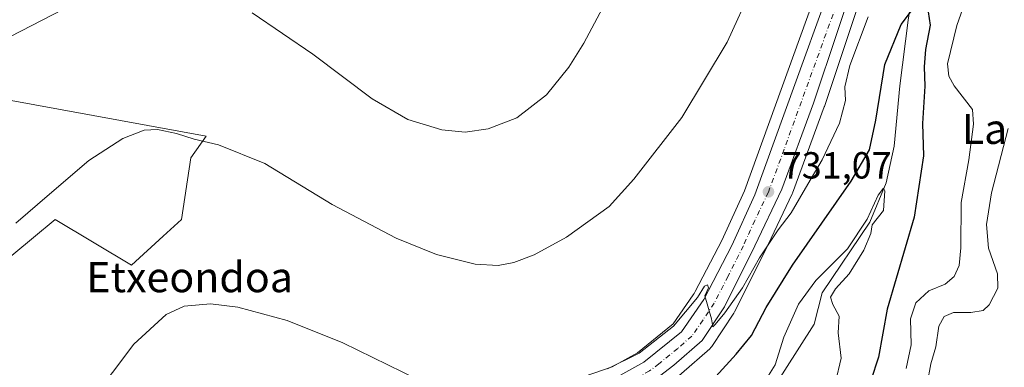
# Model space of a CAD drawing. Units: metres. Extents: x 590302 to 593741, y 4735958 to 4738322.
# Drawn here: x 592893 to 593154, y 4737295 to 4737387 of the extents above; entities that cross this region are included whole.
import ezdxf
from ezdxf.enums import TextEntityAlignment as Align

# ---------------------------------------------------------------- set-up
doc = ezdxf.new("R2010")
doc.units = ezdxf.units.M
doc.header["$MEASUREMENT"] = 0
doc.linetypes.add('DGN Style 4', pattern=[2.638475, 1.318413, -0.659207, 0.001648, -0.659207])
for name, color, linetype, lineweight in [('Arbolado forestal CxS', 92, 'Continuous', 0), ('Carretera de calzada única Cxs', 7, 'Continuous', 13), ('Carretera de calzada única eje', 7, 'DGN Style 4', 0), ('Corriente natural lineal', 142, 'Continuous', 13), ('Cultivos herbáceos CxS', 92, 'Continuous', 0), ('Curva de nivel maestra', 30, 'Continuous', 30), ('Curva de nivel normal', 30, 'Continuous', 0), ('Humedales continentales CxS', 142, 'Continuous', 0), ('Núcleo urbano CxS', 7, 'Continuous', 0), ('Punto de cota en terreno', 7, 'Continuous', 0), ('Rótulo de punto de cota en terreno', 7, 'Continuous', 0), ('Texto cartográfico', 7, 'Continuous', 0)]:
    doc.layers.add(name, color=color, linetype=linetype, lineweight=lineweight)
doc.styles.add('Style-Arial', font='txt')

# ---------------------------------------------------------------- blocks, each defined once
blk = doc.blocks.new('*U9')
at = {"layer": 'Cultivos herbáceos CxS', "color": 92, "linetype": 'Continuous', "lineweight": 0}
for points in [[(593114.6401, 4737423.4437, 733.3727), (593085.0503, 4737341.6947, 732.6357), (593079.0321, 4737328.4939, 732.1122), (593071.9927, 4737314.9255, 731.2593), (593071.7041, 4737314.3693, 731.2123), (593071.4661, 4737314.0245, 731.1935), (593066.1457, 4737306.3185, 730.8546), (593056.7047, 4737298.6559, 730.5538), (593049.9871, 4737294.9323, 730.3129), (593042.5375, 4737292.3789, 730.3461), (593028.7937, 4737288.6233, 730.0146), (592950.5659, 4737269.2289, 726.8761), (592931.1905, 4737264.2501, 727.8365), (592930.0049, 4737263.9603, 727.9145), (592909.9403, 4737259.0559, 728.0816), (592909.9907, 4737265.8093, 729.3213), (592903.8589, 4737267.3433, 730.0316), (592896.9081, 4737269.0819, 730.6631), (592885.8571, 4737271.8425, 731.4401)], [(592890.7187, 4737324.5061, 734.6601), (592902.2247, 4737334.0935, 734.5401), (592922.5081, 4737321.9529, 731.9902), (592930.8437, 4737329.5963, 732.3625), (592935.7507, 4737334.0935, 732.7968), (592938.2043, 4737350.4489, 734.6895), (592942.2917, 4737356.1709, 735.3658), (592874.0687, 4737368.6475, 740.5214)]]:
    blk.add_polyline3d(points, dxfattribs=at)
blk = doc.blocks.new('*U14')
at = {"layer": 'Arbolado forestal CxS', "color": 92, "linetype": 'Continuous', "lineweight": 0}
blk.add_polyline3d([(593068.3227, 4737293.1227, 729.4561), (593075.8469, 4737299.7135, 729.4013), (593076.1683, 4737300.0417, 729.4257), (593076.3739, 4737300.3177, 729.4575), (593082.2539, 4737309.2277, 729.8764), (593082.3481, 4737309.3801, 729.8881), (593082.4333, 4737309.5385, 729.9015), (593090.5169, 4737325.7063, 730.5094), (593097.6905, 4737340.8241, 731.1286), (593097.7949, 4737341.0721, 731.1264), (593106.2269, 4737363.9381, 731.7911), (593106.2555, 4737364.0195, 731.789), (593119.1491, 4737402.6103, 731.9053)], dxfattribs=at)
blk = doc.blocks.new('*U16')
at = {"layer": 'Núcleo urbano CxS', "color": 7, "linetype": 'Continuous', "lineweight": 0}
for points in [[(593119.1491, 4737402.6103, 731.9053), (593106.2555, 4737364.0195, 731.789), (593106.2269, 4737363.9381, 731.7911), (593097.7949, 4737341.0721, 731.1264), (593097.6905, 4737340.8241, 731.1286), (593090.5169, 4737325.7063, 730.5094), (593082.4333, 4737309.5385, 729.9015), (593082.3481, 4737309.3801, 729.8881), (593082.2539, 4737309.2277, 729.8764), (593076.3739, 4737300.3177, 729.4575), (593076.1683, 4737300.0417, 729.4257), (593075.8469, 4737299.7135, 729.4013), (593068.3227, 4737293.1227, 729.4561)], [(593042.5375, 4737292.3789, 730.3461), (593049.9871, 4737294.9323, 730.3129), (593056.7047, 4737298.6559, 730.5538), (593066.1457, 4737306.3185, 730.8546), (593071.4661, 4737314.0245, 731.1935), (593071.7041, 4737314.3693, 731.2123), (593071.9927, 4737314.9255, 731.2593), (593079.0321, 4737328.4939, 732.1122), (593085.0503, 4737341.6947, 732.6357), (593114.6401, 4737423.4437, 733.3727)]]:
    blk.add_polyline3d(points, dxfattribs=at)
blk = doc.blocks.new('5PATER')
at = {"layer": 'Humedales continentales CxS', "linetype": 'Continuous', "lineweight": 0}
h = blk.add_hatch(color=51, dxfattribs=at)
edge = h.paths.add_edge_path()
edge.add_ellipse((0, 0), major_axis=(-0.11, -0.111), ratio=0.999422, start_angle=0, end_angle=360)

msp = doc.modelspace()

# ---------------------------------------------------------------- linework, layer by layer
at = {"layer": 'Arbolado forestal CxS', "color": 92, "linetype": 'Continuous', "lineweight": 0}
msp.add_polyline3d([(593119.1491, 4737402.6103, 731.9053), (593106.2555, 4737364.0195, 731.789), (593106.2269, 4737363.9381, 731.7911), (593097.7949, 4737341.0721, 731.1264), (593097.6905, 4737340.8241, 731.1286), (593090.5169, 4737325.7063, 730.5094), (593082.4333, 4737309.5385, 729.9015), (593082.3481, 4737309.3801, 729.8881), (593082.2539, 4737309.2277, 729.8764), (593076.3739, 4737300.3177, 729.4575), (593076.1683, 4737300.0417, 729.4257), (593075.8469, 4737299.7135, 729.4013), (593068.3227, 4737293.1227, 729.4561), (593068.1883, 4737293.0139, 729.4705), (593063.1883, 4737289.2039, 729.1422), (593062.8477, 4737288.9793, 729.1393), (593054.8753, 4737284.5567, 728.5387), (593054.4171, 4737284.3509, 728.4981), (593045.9981, 4737281.4805, 728.3999), (593045.8211, 4737281.4263, 728.3861), (593031.7011, 4737277.5663, 727.9548), (593031.6321, 4737277.5483, 727.9537), (592995.5209, 4737268.5931, 726.8184)], dxfattribs=at)
at = {"layer": 'Carretera de calzada única Cxs', "color": 7, "linetype": 'Continuous', "lineweight": 13}
for points in [[(592860.2825, 4737244.9944, 728.7325), (592862.4401, 4737245.1501, 728.7424), (592871.1601, 4737246.8301, 728.5899), (592890.6401, 4737251.2501, 728.2659), (592931.9201, 4737261.3401, 732.0458), (592951.3001, 4737266.3201, 727.4904), (593029.5501, 4737285.7201, 728.8103), (593043.4201, 4737289.5101, 729.2365), (593051.2101, 4737292.1801, 729.2753), (593058.3901, 4737296.1601, 729.6523), (593068.3701, 4737304.2601, 730.0911), (593074.2801, 4737312.8201, 730.3507), (593081.7301, 4737327.1801, 730.9369), (593087.8301, 4737340.5601, 731.5645), (593117.4601, 4737422.4201, 732.6385), (593125.9601, 4737443.9001, 733.7499), (593152.4601, 4737498.1701, 735.1608), (593160.9801, 4737511.5101, 733.2779), (593169.4601, 4737521.2101, 736.4106), (593173.6401, 4737524.2701, 734.2904), (593178.1401, 4737526.9101, 733.5168), (593208.1701, 4737542.0501, 734.8107), (593226.1701, 4737550.5901, 739.3596), (593233.1901, 4737553.1901, 737.8841)], [(593179.2325, 4737520.8309, 733.5626), (593174.0101, 4737517.1901, 733.3226), (593166.4801, 4737509.1301, 733.2095), (593158.8501, 4737497.5501, 742.068), (593137.7601, 4737455.2301, 732.5902), (593131.8501, 4737442.5001, 733.071), (593123.1201, 4737421.8401, 732.2489), (593116.3201, 4737403.6101, 732.6179), (593103.4101, 4737364.9701, 735.5536), (593094.9801, 4737342.1101, 736.3794), (593087.8201, 4737327.0201, 732.1241), (593079.7501, 4737310.8801, 731.697), (593073.8701, 4737301.9701, 732.2718), (593066.3701, 4737295.4001, 732.2195), (593061.3701, 4737291.5901, 729.8583), (593053.4201, 4737287.1801, 728.9506), (593045.0301, 4737284.3201, 728.4565), (593030.9101, 4737280.4601, 728.2499), (592952.6401, 4737261.0501, 729.5055), (592933.2301, 4737256.0801, 729.1043), (592912.9501, 4737251.1201, 727.4672)], [(592890.6401, 4737251.2501, 728.2659), (592931.9201, 4737261.3401, 732.0458), (592951.3001, 4737266.3201, 727.4904), (593029.5501, 4737285.7201, 728.8103), (593043.4201, 4737289.5101, 729.2365), (593051.2101, 4737292.1801, 729.2753), (593058.3901, 4737296.1601, 729.6523), (593068.3701, 4737304.2601, 730.0911), (593074.2801, 4737312.8201, 730.3507), (593081.7301, 4737327.1801, 730.9369), (593087.8301, 4737340.5601, 731.5645), (593117.4601, 4737422.4201, 732.6385)], [(593116.3201, 4737403.6101, 732.6179), (593103.4101, 4737364.9701, 735.5536), (593094.9801, 4737342.1101, 736.3794), (593087.8201, 4737327.0201, 732.1241), (593079.7501, 4737310.8801, 731.697), (593073.8701, 4737301.9701, 732.2718), (593066.3701, 4737295.4001, 732.2195), (593061.3701, 4737291.5901, 729.8583), (593053.4201, 4737287.1801, 728.9506), (593045.0301, 4737284.3201, 728.4565), (593030.9101, 4737280.4601, 728.2499), (592952.6401, 4737261.0501, 729.5055), (592933.2301, 4737256.0801, 729.1043), (592912.9501, 4737251.1201, 727.4672), (592910.4313, 4737250.4971, 727.5487), (592907.9001, 4737249.8801, 727.6269), (592896.1101, 4737247.0001, 728.0333), (592894.8907, 4737246.6957, 728.0915), (592893.6702, 4737246.4001, 728.163), (592891.8901, 4737245.9601, 728.2437)]]:
    msp.add_polyline3d(points, dxfattribs=at)
at = {"layer": 'Carretera de calzada única eje', "color": 7, "linetype": 'DGN Style 4', "lineweight": 0}
msp.add_polyline3d([(593110.4201, 4737393.6801, 733.0292), (593095.6201, 4737352.7601, 732.5232), (593091.4101, 4737341.3401, 732.1332), (593087.8201, 4737333.7901, 731.2248), (593084.7801, 4737327.1001, 731.2912), (593080.7301, 4737319.0201, 730.8533), (593077.0101, 4737311.8401, 730.3084), (593074.0701, 4737307.3901, 730.2399), (593071.1201, 4737303.1101, 730.4462), (593067.3701, 4737299.8301, 730.4058), (593062.3901, 4737295.7701, 729.5712), (593059.8901, 4737293.8801, 729.5335), (593056.2801, 4737291.8901, 729.2211), (593052.3201, 4737289.6801, 729.0775), (593048.1201, 4737288.2501, 729.0161), (593044.2301, 4737286.9101, 728.7918), (593037.1701, 4737284.9801, 728.5964), (593030.2301, 4737283.0901, 728.405), (592991.0801, 4737273.3801, 727.1068), (592951.9601, 4737263.6801, 727.5613), (592942.2801, 4737261.1901, 733.3742), (592932.5701, 4737258.7101, 730.0215), (592911.9401, 4737253.6601, 727.6098), (592904.9911, 4737251.9565, 727.8168)], dxfattribs=at)
at = {"layer": 'Corriente natural lineal', "color": 142, "linetype": 'Continuous', "lineweight": 13}
msp.add_polyline3d([(593152.1673, 4737483.6825, 732.5542), (593152.4101, 4737480.0701, 732.5782), (593152.3101, 4737456.2501, 731.6549), (593152.0501, 4737451.2801, 731.2976), (593151.0201, 4737444.8701, 730.9609), (593149.2901, 4737440.2001, 730.6184), (593147.5201, 4737437.0901, 730.0091), (593141.3101, 4737429.3101, 730.1729), (593137.9101, 4737423.2201, 729.8034), (593134.7101, 4737415.4401, 728.3418), (593131.8001, 4737405.9101, 727.503), (593129.9801, 4737396.8301, 726.8131), (593128.4501, 4737386.9701, 725.836), (593126.3101, 4737369.5401, 723.3141), (593124.7701, 4737353.5601, 722.9729), (593122.6301, 4737343.8201, 722.5634), (593118.2778, 4737333.3256, 721.3832), (593105.7108, 4737314.5941, 720.6455), (593103.578, 4737306.2283, 719.3789), (593080.2401, 4737269.6101, 717.2541), (593077.0101, 4737265.8401, 716.6702), (593073.1201, 4737262.6301, 716.0135), (593057.9601, 4737252.0501, 715.7056), (593048.7452, 4737245.0064, 715.3577)], dxfattribs=at)
at = {"layer": 'Cultivos herbáceos CxS', "color": 92, "linetype": 'Continuous', "lineweight": 0}
for points in [[(593114.6401, 4737423.4437, 733.3727), (593085.0503, 4737341.6947, 732.6357), (593079.0321, 4737328.4939, 732.1122), (593071.9927, 4737314.9255, 731.2593), (593071.7041, 4737314.3693, 731.2123), (593071.4661, 4737314.0245, 731.1935), (593066.1457, 4737306.3185, 730.8546), (593056.7047, 4737298.6559, 730.5538), (593049.9871, 4737294.9323, 730.3129), (593042.5375, 4737292.3789, 730.3461), (593028.7937, 4737288.6233, 730.0146), (592950.5659, 4737269.2289, 726.8761), (592931.1905, 4737264.2501, 727.8365), (592930.0049, 4737263.9603, 727.9145), (592909.9403, 4737259.0559, 728.0816)], [(592890.7187, 4737324.5061, 734.6601), (592902.2247, 4737334.0935, 734.5401), (592922.5081, 4737321.9529, 731.9902), (592930.8437, 4737329.5963, 732.3625), (592935.7507, 4737334.0935, 732.7968), (592938.2043, 4737350.4489, 734.6895), (592942.2917, 4737356.1709, 735.3658), (592874.0687, 4737368.6475, 740.5214)]]:
    msp.add_polyline3d(points, dxfattribs=at)
at = {"layer": 'Curva de nivel maestra', "color": 30, "linetype": 'Continuous', "lineweight": 30, "elevation": 725, "flags": 128}
for points in [[(593077.44, 4737292.4001), (593082.84, 4737298.2601), (593086.97, 4737303.2201), (593090.82, 4737310.6901), (593097.77, 4737321.8901), (593113.34, 4737344.2701), (593118.25, 4737352.5101), (593119.92, 4737360.3801), (593122.26, 4737375.1901), (593126.59, 4737385.8601), (593130.43, 4737390.8801)], [(593133.82, 4737389.1701), (593134.35, 4737385.6101), (593133.11, 4737379.1401), (593132.71, 4737374.5501), (593132.88, 4737369.4401), (593132.26, 4737359.5501), (593132.55, 4737350.9201), (593130.04, 4737334.7101), (593122.9, 4737310.2801), (593120.6, 4737297.5201), (593118.6, 4737291.3101)]]:
    msp.add_lwpolyline(points, dxfattribs=at)
at = {"layer": 'Curva de nivel normal', "color": 30, "linetype": 'Continuous', "lineweight": 0, "flags": 128}
for points, elevation in [([(592954.53, 4737388.8801), (592970.58, 4737377.9101), (592986.34, 4737366.1001), (592995.8, 4737360.6301), (593004.82, 4737357.8701), (593010.94, 4737357.2601), (593017.11, 4737358.1201), (593024.72, 4737361.0201), (593032.54, 4737367.1401), (593038.5, 4737374.4701), (593042.48, 4737380.9001), (593065.28, 4737423.8001)], 740), ([(593127.97, 4737294.4801), (593129.24, 4737300.8001), (593129.12, 4737307.6801), (593130.55, 4737311.9401), (593133.99, 4737315.0801), (593138.26, 4737316.8701), (593140.67, 4737318.9401), (593142.04, 4737321.8101), (593142.46, 4737326.5701), (593142.5, 4737338.5801), (593144.61, 4737349.8901), (593145.84, 4737359.3301), (593145.52, 4737363.2301), (593140.73, 4737369.5201), (593139.3, 4737372.0601), (593138.88, 4737375.4101), (593141.38, 4737385.5401), (593145.84, 4737398.2301)], 730), ([(593087.1, 4737395.7301), (593080.48, 4737381.1401), (593068.48, 4737361.1401), (593055.68, 4737344.8001), (593049.18, 4737337.4601), (593037.84, 4737329.4001), (593029.26, 4737324.6901), (593023.92, 4737322.6501), (593019.74, 4737321.8201), (593013.65, 4737322.2301), (593003.39, 4737324.8001), (592992.7, 4737329.1001), (592975.68, 4737338.0401), (592957.86, 4737348.9201), (592945.59, 4737353.9101), (592939.07, 4737355.3601), (592934.45, 4737356.8401), (592929.38, 4737357.9201), (592925.84, 4737357.7401), (592920.15, 4737355.5201), (592911.15, 4737349.7501), (592900.77, 4737340.8001), (592891.76, 4737333.0401)], 735), ([(592856.6222, 4737360.1546), (592858.99, 4737360.3001), (592862.79, 4737359.4801), (592866.46, 4737359.9201), (592868.79, 4737362.2301), (592871.46, 4737367.6401), (592876.94, 4737371.8101), (592887.41, 4737381.1201), (592910.08, 4737392.8701)], 740), ([(593117.9, 4737387.8301), (593112.99, 4737374.9401), (593111.71, 4737369.2401), (593111.9, 4737365.6001), (593110.3, 4737359.5901), (593105.7, 4737349.8601), (593101.84, 4737343.4701), (593097.42, 4737335.8001), (593093.99, 4737331.3401), (593089.07, 4737323.8501), (593084.55, 4737315.9301), (593079.88, 4737309.2801), (593077.27, 4737306.1401), (593076.68, 4737305.5501), (593076.29, 4737307.7201), (593074.52, 4737313.8201), (593075.54, 4737315.9201), (593075.28, 4737316.7301), (593074.46, 4737316.3301), (593072.6, 4737313.3001), (593066.25, 4737305.6901), (593057.1, 4737298.6001), (593048.77, 4737294.4201)], 730), ([(593133.49, 4737290.4101), (593134.54, 4737295.7601), (593135.83, 4737300.2801), (593136.6, 4737305.7001), (593138, 4737308.3401), (593140.49, 4737309.3501), (593145.09, 4737309.3801), (593148.35, 4737309.9001), (593149.97, 4737311.3901), (593152.25, 4737315.8201), (593152.22, 4737319.6001), (593149.76, 4737326.4701), (593149.24, 4737332.7601), (593150.58, 4737341.1301), (593155.01, 4737358.2201)], 735), ([(593109.24, 4737290.9101), (593110.68, 4737297.2101), (593109.95, 4737303.9201), (593110.14, 4737308.4201), (593108.48, 4737311.5201), (593107.9, 4737313.4401), (593109.25, 4737315.6801), (593112.82, 4737319.6101), (593116.7, 4737325.9301), (593118.56, 4737330.3301), (593118.9, 4737332.6401), (593121.96, 4737336.4701), (593122.3, 4737341.6501), (593121.93, 4737342.4001), (593120.56, 4737340.5301), (593117.59, 4737334.1401), (593112.36, 4737326.2401), (593104.02, 4737317.8801), (593099.44, 4737311.5801), (593095.53, 4737302.8101), (593093.18, 4737295.4801), (593091.02, 4737291.9001)], 720), ([(593002.42, 4737289.6201), (592978.54, 4737301.3301), (592963.78, 4737307.2101), (592950.68, 4737310.7901), (592943.47, 4737311.6701), (592936.41, 4737311.0201), (592931.72, 4737308.8601), (592923.1, 4737300.9101), (592911.78, 4737285.9201)], 730)]:
    msp.add_lwpolyline(points, dxfattribs=dict(at, elevation=elevation))
at = {"layer": 'Núcleo urbano CxS', "color": 7, "linetype": 'Continuous', "lineweight": 0}
for points in [[(593114.6401, 4737423.4437, 733.3727), (593085.0503, 4737341.6947, 732.6357), (593079.0321, 4737328.4939, 732.1122), (593071.9927, 4737314.9255, 731.2593), (593071.7041, 4737314.3693, 731.2123), (593071.4661, 4737314.0245, 731.1935), (593066.1457, 4737306.3185, 730.8546), (593056.7047, 4737298.6559, 730.5538), (593049.9871, 4737294.9323, 730.3129), (593042.5375, 4737292.3789, 730.3461), (593028.7937, 4737288.6233, 730.0146), (592950.5659, 4737269.2289, 726.8761), (592931.1905, 4737264.2501, 727.8365), (592930.0049, 4737263.9603, 727.9145), (592909.9403, 4737259.0559, 728.0816)], [(593119.1491, 4737402.6103, 731.9053), (593106.2555, 4737364.0195, 731.789), (593106.2269, 4737363.9381, 731.7911), (593097.7949, 4737341.0721, 731.1264), (593097.6905, 4737340.8241, 731.1286), (593090.5169, 4737325.7063, 730.5094), (593082.4333, 4737309.5385, 729.9015), (593082.3481, 4737309.3801, 729.8881), (593082.2539, 4737309.2277, 729.8764), (593076.3739, 4737300.3177, 729.4575), (593076.1683, 4737300.0417, 729.4257), (593075.8469, 4737299.7135, 729.4013), (593068.3227, 4737293.1227, 729.4561), (593068.1883, 4737293.0139, 729.4705), (593063.1883, 4737289.2039, 729.1422), (593062.8477, 4737288.9793, 729.1393), (593054.8753, 4737284.5567, 728.5387), (593054.4171, 4737284.3509, 728.4981), (593045.9981, 4737281.4805, 728.3999), (593045.8211, 4737281.4263, 728.3861), (593031.7011, 4737277.5663, 727.9548), (593031.6321, 4737277.5483, 727.9537), (592995.5209, 4737268.5931, 726.8184)], [(592874.0687, 4737368.6475, 740.5214), (592942.2917, 4737356.1709, 735.3658), (592938.2043, 4737350.4489, 734.6895), (592935.7507, 4737334.0935, 732.7968), (592930.8437, 4737329.5963, 732.3625), (592922.5081, 4737321.9529, 731.9902), (592902.2247, 4737334.0935, 734.5401), (592890.7187, 4737324.5061, 734.6601)], [(592890.7187, 4737324.5061, 734.6601), (592902.2247, 4737334.0935, 734.5401), (592922.5081, 4737321.9529, 731.9902), (592930.8437, 4737329.5963, 732.3625), (592935.7507, 4737334.0935, 732.7968), (592938.2043, 4737350.4489, 734.6895), (592942.2917, 4737356.1709, 735.3658), (592874.0687, 4737368.6475, 740.5214)]]:
    msp.add_polyline3d(points, dxfattribs=at)

# ---------------------------------------------------------------- block references
at = {"layer": 'Arbolado forestal CxS', "color": 92, "linetype": 'Continuous', "lineweight": 0}
msp.add_blockref('*U14', (0, 0), dxfattribs=at)
at = {"layer": 'Cultivos herbáceos CxS', "color": 92, "linetype": 'Continuous', "lineweight": 0}
msp.add_blockref('*U9', (0, 0), dxfattribs=at)
at = {"layer": 'Núcleo urbano CxS', "color": 7, "linetype": 'Continuous', "lineweight": 0}
msp.add_blockref('*U16', (0, 0), dxfattribs=at)
at = {"layer": 'Punto de cota en terreno', "color": 7, "linetype": 'Continuous', "lineweight": 0, "xscale": 10, "yscale": 10, "zscale": 10}
msp.add_blockref('5PATER', (593091.43, 4737341.4, 731.07), dxfattribs=at)

# ---------------------------------------------------------------- texts
at = {"layer": 'Rótulo de punto de cota en terreno', "color": 7, "linetype": 'Continuous', "lineweight": 0, "style": 'Style-Arial'}
msp.add_text('731,07', height=7, dxfattribs=at).set_placement((593094.9578, 4737344.9278))
at = {"layer": 'Texto cartográfico', "color": 7, "linetype": 'Continuous', "lineweight": 0, "style": 'Style-Arial'}
for s, p in [('La Carretera', (593174.0291, 4737358.1001)), ('Etxeondoa', (592937.9008, 4737318.7502))]:
    msp.add_text(s, height=8, dxfattribs=at).set_placement(p, align=Align.MIDDLE_CENTER)

doc.saveas('drawing.dxf')
